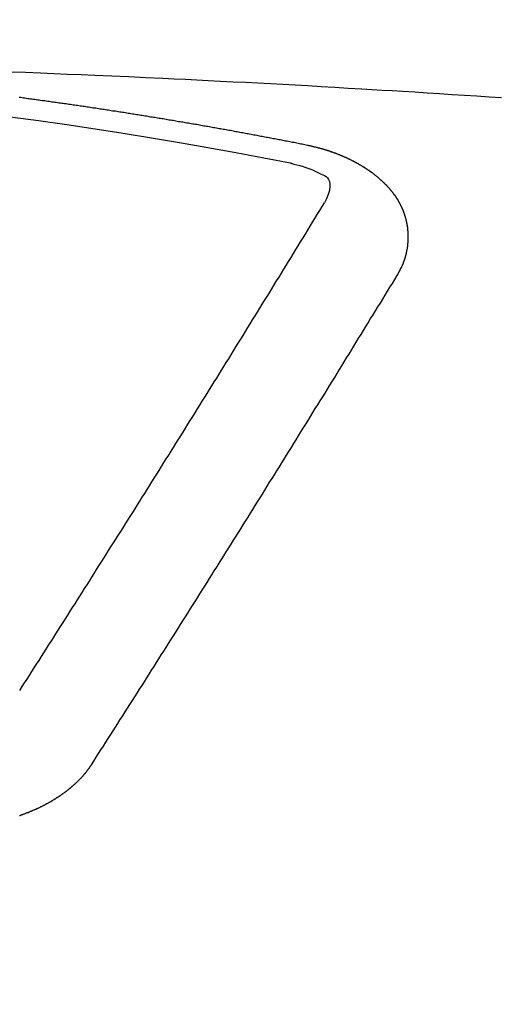
# Model space of a CAD drawing. Extents: x 84007 to 110129, y 210 to 8610.
# Drawn here: x 99672 to 99676, y 6668 to 6674 of the extents above; entities that cross this region are included whole.
import ezdxf

# ---------------------------------------------------------------- set-up
doc = ezdxf.new("R2010")
doc.units = 0
doc.header["$LTSCALE"] = 50
doc.header["$MEASUREMENT"] = 0
doc.layers.get('0').update_dxf_attribs({"linetype": 'CONTINUOUS'})
doc.layers.add('150-機器', color=8, linetype='CONTINUOUS')
doc.layers.add('160-文字', color=254, linetype='CONTINUOUS')
doc.styles.add('KH001', font='txt')
doc.dimstyles.new('KH1xx030', dxfattribs={"dimscale": 30, "dimtxt": 2, "dimasz": 0.6, "dimexe": 0.3, "dimexo": 1.2, "dimgap": 0.5, "dimtad": 3, "dimdec": 1, "dimdsep": 46, "dimlunit": 6, "dimtxsty": 'KH001', "dimblk": 'DOT', "dimcen": 1, "dimdle": 1, "dimclrd": 256, "dimclre": 256, "dimclrt": 256, "dimadec": 0, "dimazin": 0, "dimtfac": 1, "dimtdec": 1, "dimtix": 1, "dimtmove": 2, "dimatfit": 3, "dimldrblk": 'CLOSEDBLANK', "dimfxl": 1, "dimtolj": 1, "dimtzin": 0, "dimlwd": -1, "dimlwe": -1, "dimarcsym": 0})

# ---------------------------------------------------------------- blocks, each defined once
blk = doc.blocks.new('_ClosedBlank')
at = {"color": 0, "linetype": 'ByBlock', "lineweight": -2}
for p, q in [((-1, 0.16667), (0, 0)), ((-1, 0.16667), (-1, -0.16667)), ((0, 0), (-1, -0.16667))]:
    blk.add_line(p, q, dxfattribs=at)
blk = doc.blocks.new('_Dot')
at = {"color": 0, "linetype": 'ByBlock', "lineweight": -2}
blk.add_line((-0.5, 0), (-1, 0), dxfattribs=at)
at = {"color": 0, "linetype": 'ByBlock', "const_width": 0.5}
blk.add_lwpolyline([(-0.25, 0, 1), (0.25, 0, 1)], format="xyb", close=True, dxfattribs=at)

msp = doc.modelspace()

# ---------------------------------------------------------------- linework, layer by layer
at = {"layer": '150-機器', "color": 13, "linetype": 'Continuous'}
for points in [[(99672.3634, 6673.9309), (99672.4617, 6673.9272), (99672.5599, 6673.9234), (99672.6504, 6673.9197), (99672.7409, 6673.916), (99672.8314, 6673.9122), (99672.9219, 6673.9084), (99673.0351, 6673.9036), (99673.1483, 6673.8987), (99673.2615, 6673.8937), (99673.3747, 6673.8884), (99673.45, 6673.8848), (99673.5253, 6673.8811), (99673.6006, 6673.8773), (99673.6759, 6673.8735), (99673.7587, 6673.8693), (99673.8415, 6673.8651), (99673.9243, 6673.8608), (99674.007, 6673.8565), (99674.0898, 6673.8522), (99674.1726, 6673.8477), (99674.2554, 6673.8432), (99674.3382, 6673.8386), (99674.4282, 6673.8334), (99674.5182, 6673.8282), (99674.6082, 6673.8229), (99674.6982, 6673.8176), (99674.7658, 6673.8137), (99674.8334, 6673.8097), (99674.9009, 6673.8057), (99674.9685, 6673.8017), (99675.051, 6673.7966), (99675.1336, 6673.7914), (99675.2161, 6673.7861), (99675.2986, 6673.7807), (99675.3809, 6673.7753), (99675.4632, 6673.7699), (99675.5455, 6673.7644), (99675.6277, 6673.7588)], [(99674.3392, 6673.4406), (99674.3292, 6673.4426), (99674.3202, 6673.4446), (99674.3112, 6673.4466), (99674.3023, 6673.4486), (99674.2933, 6673.4496), (99674.2833, 6673.4516), (99674.2743, 6673.4536), (99674.2654, 6673.4556), (99674.2564, 6673.4576), (99674.2474, 6673.4596), (99674.2374, 6673.4606), (99674.2285, 6673.4626), (99674.2195, 6673.4646), (99674.2105, 6673.4666), (99674.2015, 6673.4686), (99674.1916, 6673.4696), (99674.1826, 6673.4716), (99674.1736, 6673.4736), (99674.1646, 6673.4755), (99674.1547, 6673.4775), (99674.1457, 6673.4785), (99674.1367, 6673.4805), (99674.1277, 6673.4825), (99674.1187, 6673.4845), (99674.1088, 6673.4855), (99674.0998, 6673.4875), (99674.0908, 6673.4895), (99674.0818, 6673.4915), (99674.0719, 6673.4935), (99674.0629, 6673.4945), (99674.0539, 6673.4965), (99674.0449, 6673.4985), (99674.036, 6673.5005), (99674.026, 6673.5015), (99674.017, 6673.5035), (99674.008, 6673.5055), (99673.9991, 6673.5075), (99673.9891, 6673.5085), (99673.9801, 6673.5105), (99673.9711, 6673.5124), (99673.9622, 6673.5134), (99673.9522, 6673.5154), (99673.9432, 6673.5174), (99673.9342, 6673.5194), (99673.9253, 6673.5204), (99673.9153, 6673.5224), (99673.9063, 6673.5244), (99673.8973, 6673.5254), (99673.8874, 6673.5274), (99673.8784, 6673.5294), (99673.8694, 6673.5314), (99673.8604, 6673.5324), (99673.8505, 6673.5344), (99673.8415, 6673.5364), (99673.8325, 6673.5374), (99673.8235, 6673.5394), (99673.8136, 6673.5414), (99673.8046, 6673.5424), (99673.7956, 6673.5444), (99673.7856, 6673.5464), (99673.7767, 6673.5474), (99673.7677, 6673.5493), (99673.7587, 6673.5513), (99673.7487, 6673.5523), (99673.7398, 6673.5543), (99673.7308, 6673.5563), (99673.7208, 6673.5573), (99673.7118, 6673.5593), (99673.7029, 6673.5613), (99673.6939, 6673.5623), (99673.6839, 6673.5643), (99673.6749, 6673.5663), (99673.666, 6673.5673), (99673.656, 6673.5693), (99673.647, 6673.5703), (99673.638, 6673.5723), (99673.6281, 6673.5743), (99673.6191, 6673.5753), (99673.6101, 6673.5773), (99673.6011, 6673.5793), (99673.5911, 6673.5803), (99673.5822, 6673.5823), (99673.5732, 6673.5833), (99673.5632, 6673.5853), (99673.5542, 6673.5872), (99673.5453, 6673.5882), (99673.5353, 6673.5902), (99673.5263, 6673.5912), (99673.5173, 6673.5932), (99673.5074, 6673.5952), (99673.4984, 6673.5962), (99673.4894, 6673.5982), (99673.4794, 6673.5992), (99673.4705, 6673.6012), (99673.4615, 6673.6022), (99673.4515, 6673.6042), (99673.4425, 6673.6062), (99673.4336, 6673.6072), (99673.4236, 6673.6092), (99673.4146, 6673.6102), (99673.4056, 6673.6122), (99673.3957, 6673.6132), (99673.3867, 6673.6152), (99673.3777, 6673.6172), (99673.3677, 6673.6182), (99673.3588, 6673.6202), (99673.3498, 6673.6212), (99673.3398, 6673.6232), (99673.3308, 6673.6242), (99673.3219, 6673.6261), (99673.3119, 6673.6271), (99673.3029, 6673.6291), (99673.2929, 6673.6301), (99673.284, 6673.6321), (99673.275, 6673.6331), (99673.265, 6673.6351), (99673.256, 6673.6361), (99673.2471, 6673.6381), (99673.2371, 6673.6391), (99673.2281, 6673.6411), (99673.2191, 6673.6421), (99673.2092, 6673.6441), (99673.2002, 6673.6451), (99673.1902, 6673.6471), (99673.1812, 6673.6481), (99673.1723, 6673.6501), (99673.1623, 6673.6511), (99673.1533, 6673.6531), (99673.1443, 6673.6541), (99673.1344, 6673.6561), (99673.1254, 6673.6571), (99673.1154, 6673.6591), (99673.1064, 6673.6601), (99673.0975, 6673.662), (99673.0875, 6673.663), (99673.0785, 6673.665), (99673.0685, 6673.666), (99673.0596, 6673.668), (99673.0506, 6673.669), (99673.0406, 6673.67), (99673.0316, 6673.672), (99673.0217, 6673.673), (99673.0127, 6673.675), (99673.0037, 6673.676), (99672.9937, 6673.678), (99672.9848, 6673.679), (99672.9748, 6673.681), (99672.9658, 6673.682), (99672.9568, 6673.683), (99672.9469, 6673.685), (99672.9379, 6673.686), (99672.9279, 6673.688), (99672.9189, 6673.689), (99672.91, 6673.69), (99672.9, 6673.692), (99672.891, 6673.693), (99672.881, 6673.695), (99672.8721, 6673.696), (99672.8631, 6673.697), (99672.8531, 6673.699), (99672.8441, 6673.6999), (99672.8342, 6673.7019), (99672.8252, 6673.7029), (99672.8152, 6673.7039), (99672.8062, 6673.7059), (99672.7973, 6673.7069), (99672.7873, 6673.7089), (99672.7783, 6673.7099), (99672.7683, 6673.7109), (99672.7594, 6673.7129), (99672.7494, 6673.7139), (99672.7404, 6673.7149), (99672.7314, 6673.7169), (99672.7215, 6673.7179), (99672.7125, 6673.7189), (99672.7025, 6673.7209), (99672.6935, 6673.7219), (99672.6836, 6673.7229), (99672.6746, 6673.7249), (99672.6646, 6673.7259), (99672.6556, 6673.7269), (99672.6467, 6673.7289), (99672.6367, 6673.7299), (99672.6277, 6673.7309), (99672.6177, 6673.7329), (99672.6088, 6673.7339), (99672.5988, 6673.7349), (99672.5898, 6673.7369), (99672.5798, 6673.7378), (99672.5709, 6673.7388), (99672.5609, 6673.7408), (99672.5519, 6673.7418), (99672.5429, 6673.7428), (99672.533, 6673.7448), (99672.524, 6673.7458), (99672.514, 6673.7468), (99672.505, 6673.7478), (99672.4951, 6673.7498), (99672.4861, 6673.7508), (99672.4761, 6673.7518), (99672.4671, 6673.7538), (99672.4572, 6673.7548), (99672.4482, 6673.7558), (99672.4382, 6673.7568), (99672.4292, 6673.7588), (99672.4193, 6673.7598)], [(99674.9336, 6672.5769), (99674.9346, 6672.5789), (99674.9356, 6672.5809), (99674.9366, 6672.5829), (99674.9386, 6672.5849), (99674.9396, 6672.5879), (99674.9406, 6672.5899), (99674.9416, 6672.5919), (99674.9426, 6672.5939), (99674.9446, 6672.5959), (99674.9456, 6672.5979), (99674.9466, 6672.5999), (99674.9476, 6672.6029), (99674.9485, 6672.6049), (99674.9495, 6672.6068), (99674.9515, 6672.6088), (99674.9525, 6672.6108), (99674.9535, 6672.6128), (99674.9545, 6672.6158), (99674.9555, 6672.6178), (99674.9565, 6672.6198), (99674.9575, 6672.6218), (99674.9585, 6672.6238), (99674.9595, 6672.6258), (99674.9605, 6672.6288), (99674.9625, 6672.6308), (99674.9635, 6672.6328), (99674.9645, 6672.6348), (99674.9655, 6672.6368), (99674.9665, 6672.6398), (99674.9675, 6672.6418), (99674.9685, 6672.6438), (99674.9695, 6672.6457), (99674.9695, 6672.6477), (99674.9705, 6672.6497), (99674.9715, 6672.6527), (99674.9725, 6672.6547), (99674.9735, 6672.6567), (99674.9745, 6672.6587), (99674.9755, 6672.6617), (99674.9765, 6672.6637), (99674.9765, 6672.6657), (99674.9775, 6672.6677), (99674.9785, 6672.6697), (99674.9795, 6672.6727), (99674.9805, 6672.6747), (99674.9805, 6672.6767), (99674.9815, 6672.6787), (99674.9825, 6672.6807), (99674.9835, 6672.6836), (99674.9835, 6672.6856), (99674.9845, 6672.6876), (99674.9854, 6672.6896), (99674.9864, 6672.6926), (99674.9864, 6672.6946), (99674.9874, 6672.6966), (99674.9884, 6672.6986), (99674.9884, 6672.7016), (99674.9894, 6672.7036), (99674.9894, 6672.7056), (99674.9904, 6672.7076), (99674.9914, 6672.7106), (99674.9914, 6672.7126), (99674.9924, 6672.7146), (99674.9924, 6672.7166), (99674.9934, 6672.7196), (99674.9944, 6672.7215), (99674.9944, 6672.7235), (99674.9954, 6672.7255), (99674.9954, 6672.7285), (99674.9964, 6672.7305), (99674.9964, 6672.7325), (99674.9974, 6672.7345), (99674.9974, 6672.7375), (99674.9984, 6672.7395), (99674.9984, 6672.7415), (99674.9984, 6672.7435), (99674.9994, 6672.7465), (99674.9994, 6672.7485), (99675.0004, 6672.7505), (99675.0004, 6672.7525), (99675.0014, 6672.7555), (99675.0014, 6672.7575), (99675.0014, 6672.7594), (99675.0024, 6672.7614), (99675.0024, 6672.7644), (99675.0024, 6672.7664), (99675.0034, 6672.7684), (99675.0034, 6672.7704), (99675.0034, 6672.7734), (99675.0044, 6672.7754), (99675.0044, 6672.7774), (99675.0044, 6672.7794), (99675.0044, 6672.7824), (99675.0054, 6672.7844), (99675.0054, 6672.7864), (99675.0054, 6672.7884), (99675.0054, 6672.7914), (99675.0064, 6672.7934), (99675.0064, 6672.7953), (99675.0064, 6672.7973), (99675.0064, 6672.8003), (99675.0064, 6672.8023), (99675.0064, 6672.8043), (99675.0074, 6672.8063), (99675.0074, 6672.8093), (99675.0074, 6672.8113), (99675.0074, 6672.8133), (99675.0074, 6672.8153), (99675.0074, 6672.8183), (99675.0074, 6672.8203), (99675.0074, 6672.8223), (99675.0074, 6672.8253), (99675.0074, 6672.8273), (99675.0074, 6672.8293), (99675.0074, 6672.8313), (99675.0074, 6672.8342), (99675.0074, 6672.8362), (99675.0074, 6672.8382), (99675.0074, 6672.8402), (99675.0074, 6672.8432), (99675.0074, 6672.8452), (99675.0074, 6672.8472), (99675.0074, 6672.8492), (99675.0074, 6672.8522), (99675.0074, 6672.8542), (99675.0074, 6672.8562), (99675.0074, 6672.8582), (99675.0064, 6672.8612), (99675.0064, 6672.8632), (99675.0064, 6672.8652), (99675.0064, 6672.8672), (99675.0064, 6672.8702), (99675.0064, 6672.8721), (99675.0054, 6672.8741), (99675.0054, 6672.8761), (99675.0054, 6672.8791), (99675.0054, 6672.8811), (99675.0054, 6672.8831), (99675.0044, 6672.8851), (99675.0044, 6672.8881), (99675.0044, 6672.8901), (99675.0044, 6672.8921), (99675.0034, 6672.8941), (99675.0034, 6672.8971), (99675.0034, 6672.8991), (99675.0024, 6672.9011), (99675.0024, 6672.9031), (99675.0024, 6672.9061), (99675.0014, 6672.9081), (99675.0014, 6672.91), (99675.0004, 6672.912), (99675.0004, 6672.915), (99675.0004, 6672.917), (99674.9994, 6672.919), (99674.9994, 6672.921), (99674.9984, 6672.923), (99674.9984, 6672.926), (99674.9974, 6672.928), (99674.9974, 6672.93), (99674.9974, 6672.932), (99674.9964, 6672.935), (99674.9964, 6672.937), (99674.9954, 6672.939), (99674.9954, 6672.941), (99674.9944, 6672.943), (99674.9934, 6672.946), (99674.9934, 6672.9479), (99674.9924, 6672.9499), (99674.9924, 6672.9519), (99674.9914, 6672.9549), (99674.9914, 6672.9569), (99674.9904, 6672.9589), (99674.9894, 6672.9609), (99674.9894, 6672.9629), (99674.9884, 6672.9659), (99674.9874, 6672.9679), (99674.9874, 6672.9699), (99674.9864, 6672.9719), (99674.9854, 6672.9739), (99674.9854, 6672.9769), (99674.9845, 6672.9789), (99674.9835, 6672.9809), (99674.9825, 6672.9829), (99674.9825, 6672.9848), (99674.9815, 6672.9868), (99674.9805, 6672.9898), (99674.9795, 6672.9918), (99674.9795, 6672.9938), (99674.9785, 6672.9958), (99674.9775, 6672.9978), (99674.9765, 6673.0008), (99674.9755, 6673.0028), (99674.9745, 6673.0048), (99674.9745, 6673.0068), (99674.9735, 6673.0088), (99674.9725, 6673.0108), (99674.9715, 6673.0138), (99674.9705, 6673.0158), (99674.9695, 6673.0178), (99674.9685, 6673.0198), (99674.9675, 6673.0217), (99674.9665, 6673.0237), (99674.9655, 6673.0257), (99674.9645, 6673.0287), (99674.9635, 6673.0307), (99674.9625, 6673.0327), (99674.9615, 6673.0347), (99674.9605, 6673.0367), (99674.9595, 6673.0387), (99674.9585, 6673.0407), (99674.9575, 6673.0427), (99674.9565, 6673.0457), (99674.9555, 6673.0477), (99674.9545, 6673.0497), (99674.9535, 6673.0517), (99674.9525, 6673.0537), (99674.9515, 6673.0557), (99674.9495, 6673.0577), (99674.9485, 6673.0596), (99674.9476, 6673.0616), (99674.9466, 6673.0636), (99674.9456, 6673.0666), (99674.9446, 6673.0686), (99674.9426, 6673.0706), (99674.9416, 6673.0726), (99674.9406, 6673.0746), (99674.9396, 6673.0766), (99674.9376, 6673.0786), (99674.9366, 6673.0806), (99674.9356, 6673.0826), (99674.9346, 6673.0846), (99674.9326, 6673.0866), (99674.9316, 6673.0886), (99674.9306, 6673.0906), (99674.9286, 6673.0926), (99674.9276, 6673.0946), (99674.9266, 6673.0966), (99674.9246, 6673.0995), (99674.9236, 6673.1015), (99674.9216, 6673.1035), (99674.9206, 6673.1055), (99674.9196, 6673.1075), (99674.9176, 6673.1095), (99674.9166, 6673.1115), (99674.9146, 6673.1135), (99674.9136, 6673.1155), (99674.9116, 6673.1175), (99674.9106, 6673.1195), (99674.9087, 6673.1215), (99674.9077, 6673.1235), (99674.9057, 6673.1255), (99674.9047, 6673.1275), (99674.9027, 6673.1295), (99674.9017, 6673.1315), (99674.8997, 6673.1325), (99674.8987, 6673.1344), (99674.8967, 6673.1364), (99674.8957, 6673.1384), (99674.8937, 6673.1404), (99674.8917, 6673.1424), (99674.8907, 6673.1444), (99674.8887, 6673.1464), (99674.8867, 6673.1484), (99674.8857, 6673.1504), (99674.8837, 6673.1524), (99674.8817, 6673.1544), (99674.8807, 6673.1564), (99674.8787, 6673.1584), (99674.8767, 6673.1604), (99674.8757, 6673.1624), (99674.8737, 6673.1634), (99674.8718, 6673.1654), (99674.8698, 6673.1674), (99674.8688, 6673.1694), (99674.8668, 6673.1714), (99674.8648, 6673.1733), (99674.8628, 6673.1753), (99674.8618, 6673.1773), (99674.8598, 6673.1783), (99674.8578, 6673.1803), (99674.8558, 6673.1823), (99674.8538, 6673.1843), (99674.8518, 6673.1863), (99674.8508, 6673.1883), (99674.8488, 6673.1903), (99674.8468, 6673.1913), (99674.8448, 6673.1933), (99674.8428, 6673.1953), (99674.8408, 6673.1973), (99674.8388, 6673.1993), (99674.8368, 6673.2013), (99674.8348, 6673.2023), (99674.8329, 6673.2043), (99674.8309, 6673.2063), (99674.8289, 6673.2083), (99674.8269, 6673.2102), (99674.8249, 6673.2112), (99674.8229, 6673.2132), (99674.8209, 6673.2152), (99674.8189, 6673.2172), (99674.8169, 6673.2182), (99674.8149, 6673.2202), (99674.8129, 6673.2222), (99674.8109, 6673.2242), (99674.8089, 6673.2252), (99674.8069, 6673.2272), (99674.8049, 6673.2292), (99674.8029, 6673.2312), (99674.8009, 6673.2322), (99674.7989, 6673.2342), (99674.7969, 6673.2362), (99674.795, 6673.2372), (99674.792, 6673.2392), (99674.79, 6673.2412), (99674.788, 6673.2432), (99674.786, 6673.2442), (99674.784, 6673.2462), (99674.782, 6673.2481), (99674.779, 6673.2491), (99674.777, 6673.2511), (99674.775, 6673.2531), (99674.773, 6673.2541), (99674.771, 6673.2561), (99674.768, 6673.2581), (99674.766, 6673.2591), (99674.764, 6673.2611), (99674.762, 6673.2631), (99674.7591, 6673.2641), (99674.7571, 6673.2661), (99674.7551, 6673.2671), (99674.7531, 6673.2691), (99674.7501, 6673.2711), (99674.7481, 6673.2721), (99674.7461, 6673.2741), (99674.7431, 6673.2751), (99674.7411, 6673.2771), (99674.7391, 6673.2791), (99674.7361, 6673.2801), (99674.7341, 6673.2821), (99674.7321, 6673.2831), (99674.7291, 6673.2851), (99674.7271, 6673.286), (99674.7251, 6673.288), (99674.7221, 6673.29), (99674.7202, 6673.291), (99674.7172, 6673.293), (99674.7152, 6673.294), (99674.7132, 6673.296), (99674.7102, 6673.297), (99674.7082, 6673.299), (99674.7052, 6673.3), (99674.7032, 6673.302), (99674.7002, 6673.303), (99674.6982, 6673.305), (99674.6952, 6673.306), (99674.6932, 6673.308), (99674.6902, 6673.309), (99674.6882, 6673.311), (99674.6852, 6673.312), (99674.6833, 6673.313), (99674.6803, 6673.315), (99674.6783, 6673.316), (99674.6753, 6673.318), (99674.6733, 6673.319), (99674.6703, 6673.321), (99674.6683, 6673.322), (99674.6653, 6673.3239), (99674.6623, 6673.3249), (99674.6603, 6673.3259), (99674.6573, 6673.3279), (99674.6553, 6673.3289), (99674.6523, 6673.3309), (99674.6503, 6673.3319), (99674.6473, 6673.3329), (99674.6444, 6673.3349), (99674.6424, 6673.3359), (99674.6394, 6673.3369), (99674.6364, 6673.3389), (99674.6344, 6673.3399), (99674.6314, 6673.3409), (99674.6284, 6673.3429), (99674.6264, 6673.3439), (99674.6234, 6673.3449), (99674.6204, 6673.3469), (99674.6184, 6673.3479), (99674.6154, 6673.3489), (99674.6124, 6673.3509), (99674.6104, 6673.3519), (99674.6075, 6673.3529), (99674.6045, 6673.3539), (99674.6015, 6673.3559), (99674.5995, 6673.3569), (99674.5965, 6673.3579), (99674.5935, 6673.3599), (99674.5905, 6673.3608), (99674.5885, 6673.3618), (99674.5855, 6673.3628), (99674.5825, 6673.3638), (99674.5795, 6673.3658), (99674.5765, 6673.3668), (99674.5745, 6673.3678), (99674.5715, 6673.3688), (99674.5686, 6673.3708), (99674.5656, 6673.3718), (99674.5626, 6673.3728), (99674.5606, 6673.3738), (99674.5576, 6673.3748), (99674.5546, 6673.3758), (99674.5516, 6673.3778), (99674.5486, 6673.3788), (99674.5456, 6673.3798), (99674.5426, 6673.3808), (99674.5406, 6673.3818), (99674.5376, 6673.3828), (99674.5346, 6673.3838), (99674.5317, 6673.3858), (99674.5287, 6673.3868), (99674.5257, 6673.3878), (99674.5227, 6673.3888), (99674.5197, 6673.3898), (99674.5167, 6673.3908), (99674.5137, 6673.3918), (99674.5117, 6673.3928), (99674.5087, 6673.3938), (99674.5057, 6673.3948), (99674.5027, 6673.3958), (99674.4997, 6673.3968), (99674.4967, 6673.3978), (99674.4938, 6673.3987), (99674.4908, 6673.3997), (99674.4878, 6673.4007), (99674.4848, 6673.4027), (99674.4818, 6673.4037), (99674.4788, 6673.4047), (99674.4758, 6673.4047), (99674.4728, 6673.4057), (99674.4698, 6673.4067), (99674.4668, 6673.4077), (99674.4638, 6673.4087), (99674.4608, 6673.4097), (99674.4578, 6673.4107), (99674.4549, 6673.4117), (99674.4519, 6673.4127), (99674.4489, 6673.4137), (99674.4459, 6673.4147), (99674.4419, 6673.4157), (99674.4389, 6673.4167), (99674.4359, 6673.4177), (99674.4329, 6673.4177), (99674.4299, 6673.4187), (99674.4269, 6673.4197), (99674.4239, 6673.4207), (99674.4209, 6673.4217), (99674.418, 6673.4227), (99674.415, 6673.4227), (99674.411, 6673.4237), (99674.408, 6673.4247), (99674.405, 6673.4257), (99674.402, 6673.4267), (99674.399, 6673.4267), (99674.396, 6673.4277), (99674.393, 6673.4287), (99674.389, 6673.4297), (99674.386, 6673.4297), (99674.383, 6673.4307), (99674.3801, 6673.4317), (99674.3771, 6673.4327), (99674.3741, 6673.4327), (99674.3701, 6673.4337), (99674.3671, 6673.4347), (99674.3641, 6673.4357), (99674.3611, 6673.4357), (99674.3581, 6673.4366), (99674.3541, 6673.4376), (99674.3511, 6673.4386), (99674.3481, 6673.4386), (99674.3451, 6673.4396), (99674.3422, 6673.4406), (99674.3392, 6673.4406)], [(99674.2247, 6673.3226), (99674.2454, 6673.3175), (99674.2661, 6673.3123), (99674.2867, 6673.3068), (99674.3072, 6673.301), (99674.3201, 6673.2971), (99674.3329, 6673.293), (99674.3455, 6673.2887), (99674.3581, 6673.2841), (99674.3757, 6673.2766), (99674.3928, 6673.2683), (99674.4101, 6673.2596), (99674.4279, 6673.2511), (99674.4396, 6673.246), (99674.4508, 6673.2405), (99674.4611, 6673.2341), (99674.4698, 6673.2262), (99674.4774, 6673.2146), (99674.4824, 6673.201), (99674.485, 6673.1864), (99674.4858, 6673.1714), (99674.4825, 6673.1419), (99674.4744, 6673.114), (99674.4629, 6673.0871), (99674.4499, 6673.0606)], [(99672.4223, 6669.8182), (99672.4382, 6669.8432), (99672.4552, 6669.8681), (99672.4711, 6669.8931), (99672.4871, 6669.918), (99672.503, 6669.9429), (99672.519, 6669.9679), (99672.535, 6669.9928), (99672.5509, 6670.0177), (99672.5669, 6670.0427), (99672.5828, 6670.0676), (99672.5988, 6670.0925), (99672.6147, 6670.1185), (99672.6307, 6670.1434), (99672.6467, 6670.1683), (99672.6626, 6670.1933), (99672.6786, 6670.2182), (99672.6945, 6670.2431), (99672.7105, 6670.2691), (99672.7264, 6670.294), (99672.7424, 6670.3189), (99672.7584, 6670.3439), (99672.7743, 6670.3688), (99672.7903, 6670.3947), (99672.8062, 6670.4197), (99672.8222, 6670.4446), (99672.8381, 6670.4695), (99672.8541, 6670.4955), (99672.8701, 6670.5204), (99672.886, 6670.5453), (99672.902, 6670.5713), (99672.9179, 6670.5962), (99672.9339, 6670.6211), (99672.9499, 6670.6461), (99672.9658, 6670.672), (99672.9818, 6670.6969), (99672.9977, 6670.7219), (99673.0137, 6670.7478), (99673.0296, 6670.7727), (99673.0456, 6670.7986), (99673.0626, 6670.8236), (99673.0785, 6670.8485), (99673.0945, 6670.8744), (99673.1104, 6670.8994), (99673.1264, 6670.9253), (99673.1423, 6670.9502), (99673.1583, 6670.9752), (99673.1743, 6671.0011), (99673.1902, 6671.026), (99673.2062, 6671.052), (99673.2221, 6671.0769), (99673.2381, 6671.1028), (99673.254, 6671.1278), (99673.27, 6671.1537), (99673.286, 6671.1786), (99673.3019, 6671.2046), (99673.3179, 6671.2295), (99673.3338, 6671.2554), (99673.3498, 6671.2804), (99673.3657, 6671.3063), (99673.3817, 6671.3322), (99673.3977, 6671.3572), (99673.4136, 6671.3831), (99673.4296, 6671.408), (99673.4455, 6671.434), (99673.4615, 6671.4599), (99673.4775, 6671.4848), (99673.4934, 6671.5108), (99673.5094, 6671.5357), (99673.5253, 6671.5616), (99673.5413, 6671.5876), (99673.5572, 6671.6125), (99673.5732, 6671.6384), (99673.5892, 6671.6644), (99673.6051, 6671.6893), (99673.6211, 6671.7152), (99673.637, 6671.7411), (99673.653, 6671.7671), (99673.6689, 6671.792), (99673.6849, 6671.8179), (99673.7009, 6671.8439), (99673.7168, 6671.8698), (99673.7328, 6671.8947), (99673.7487, 6671.9207), (99673.7647, 6671.9466), (99673.7806, 6671.9725), (99673.7966, 6671.9985), (99673.8126, 6672.0234), (99673.8285, 6672.0493), (99673.8445, 6672.0753), (99673.8604, 6672.1012), (99673.8764, 6672.1271), (99673.8924, 6672.1531), (99673.9083, 6672.178), (99673.9243, 6672.2039), (99673.9402, 6672.2299), (99673.9562, 6672.2558), (99673.9721, 6672.2817), (99673.9881, 6672.3076), (99674.0041, 6672.3336), (99674.02, 6672.3595), (99674.036, 6672.3854), (99674.0519, 6672.4114), (99674.0679, 6672.4373), (99674.0838, 6672.4622), (99674.0998, 6672.4882), (99674.1158, 6672.5141), (99674.1317, 6672.54), (99674.1477, 6672.566), (99674.1636, 6672.5919), (99674.1796, 6672.6178), (99674.1955, 6672.6438), (99674.2115, 6672.6697), (99674.2275, 6672.6966), (99674.2434, 6672.7225), (99674.2594, 6672.7485), (99674.2753, 6672.7744), (99674.2913, 6672.8003), (99674.3072, 6672.8263), (99674.3232, 6672.8522), (99674.3392, 6672.8781), (99674.3551, 6672.9041), (99674.3701, 6672.93), (99674.386, 6672.9559), (99674.402, 6672.9829), (99674.418, 6673.0088), (99674.4339, 6673.0347), (99674.4499, 6673.0606)], [(99672.899, 6669.3236), (99672.9149, 6669.3485), (99672.9309, 6669.3734), (99672.9469, 6669.3984), (99672.9628, 6669.4233), (99672.9798, 6669.4482), (99672.9957, 6669.4732), (99673.0117, 6669.4991), (99673.0276, 6669.524), (99673.0436, 6669.549), (99673.0596, 6669.5739), (99673.0755, 6669.5988), (99673.0915, 6669.6248), (99673.1074, 6669.6497), (99673.1234, 6669.6746), (99673.1393, 6669.6996), (99673.1553, 6669.7245), (99673.1723, 6669.7504), (99673.1882, 6669.7754), (99673.2042, 6669.8003), (99673.2201, 6669.8262), (99673.2361, 6669.8512), (99673.252, 6669.8761), (99673.268, 6669.902), (99673.284, 6669.927), (99673.2999, 6669.9519), (99673.3159, 6669.9778), (99673.3318, 6670.0028), (99673.3478, 6670.0277), (99673.3638, 6670.0536), (99673.3807, 6670.0786), (99673.3967, 6670.1035), (99673.4126, 6670.1294), (99673.4286, 6670.1544), (99673.4445, 6670.1803), (99673.4605, 6670.2052), (99673.4765, 6670.2302), (99673.4924, 6670.2561), (99673.5084, 6670.281), (99673.5243, 6670.307), (99673.5403, 6670.3319), (99673.5562, 6670.3578), (99673.5722, 6670.3828), (99673.5892, 6670.4087), (99673.6051, 6670.4336), (99673.6211, 6670.4595), (99673.637, 6670.4845), (99673.653, 6670.5104), (99673.6689, 6670.5353), (99673.6849, 6670.5613), (99673.7009, 6670.5862), (99673.7168, 6670.6121), (99673.7328, 6670.6381), (99673.7487, 6670.663), (99673.7647, 6670.6889), (99673.7806, 6670.7139), (99673.7966, 6670.7398), (99673.8126, 6670.7657), (99673.8295, 6670.7907), (99673.8455, 6670.8166), (99673.8614, 6670.8425), (99673.8774, 6670.8675), (99673.8933, 6670.8934), (99673.9093, 6670.9193), (99673.9253, 6670.9443), (99673.9412, 6670.9702), (99673.9572, 6670.9961), (99673.9731, 6671.0211), (99673.9891, 6671.047), (99674.0051, 6671.0729), (99674.021, 6671.0989), (99674.037, 6671.1238), (99674.0529, 6671.1497), (99674.0689, 6671.1756), (99674.0848, 6671.2016), (99674.1018, 6671.2265), (99674.1178, 6671.2524), (99674.1337, 6671.2784), (99674.1497, 6671.3043), (99674.1656, 6671.3302), (99674.1816, 6671.3562), (99674.1975, 6671.3811), (99674.2135, 6671.407), (99674.2295, 6671.433), (99674.2454, 6671.4589), (99674.2614, 6671.4848), (99674.2773, 6671.5108), (99674.2933, 6671.5367), (99674.3092, 6671.5626), (99674.3252, 6671.5876), (99674.3412, 6671.6135), (99674.3571, 6671.6394), (99674.3731, 6671.6653), (99674.389, 6671.6913), (99674.406, 6671.7172), (99674.4219, 6671.7431), (99674.4379, 6671.7691), (99674.4539, 6671.795), (99674.4698, 6671.8209), (99674.4858, 6671.8469), (99674.5017, 6671.8728), (99674.5177, 6671.8987), (99674.5336, 6671.9247), (99674.5496, 6671.9506), (99674.5656, 6671.9765), (99674.5815, 6672.0025), (99674.5975, 6672.0284), (99674.6134, 6672.0543), (99674.6294, 6672.0812), (99674.6454, 6672.1072), (99674.6613, 6672.1331), (99674.6773, 6672.159), (99674.6932, 6672.185), (99674.7092, 6672.2109), (99674.7251, 6672.2368), (99674.7411, 6672.2628), (99674.7571, 6672.2897), (99674.773, 6672.3156), (99674.79, 6672.3416), (99674.8059, 6672.3675), (99674.8219, 6672.3934), (99674.8378, 6672.4193), (99674.8538, 6672.4463), (99674.8698, 6672.4722), (99674.8857, 6672.4981), (99674.9017, 6672.5241), (99674.9176, 6672.551), (99674.9336, 6672.5769)], [(99672.4203, 6668.9855), (99672.4232, 6668.9865), (99672.4262, 6668.9875), (99672.4292, 6668.9894), (99672.4322, 6668.9904), (99672.4362, 6668.9914), (99672.4392, 6668.9924), (99672.4422, 6668.9934), (99672.4452, 6668.9944), (99672.4482, 6668.9954), (99672.4512, 6668.9974), (99672.4552, 6668.9984), (99672.4582, 6668.9994), (99672.4611, 6669.0004), (99672.4641, 6669.0014), (99672.4671, 6669.0034), (99672.4701, 6669.0044), (99672.4731, 6669.0054), (99672.4761, 6669.0064), (99672.4801, 6669.0074), (99672.4831, 6669.0094), (99672.4861, 6669.0104), (99672.4891, 6669.0114), (99672.4921, 6669.0124), (99672.4951, 6669.0144), (99672.498, 6669.0154), (99672.501, 6669.0164), (99672.504, 6669.0174), (99672.507, 6669.0194), (99672.51, 6669.0204), (99672.513, 6669.0214), (99672.516, 6669.0234), (99672.519, 6669.0244), (99672.522, 6669.0254), (99672.525, 6669.0273), (99672.528, 6669.0283), (99672.531, 6669.0293), (99672.534, 6669.0313), (99672.5369, 6669.0323), (99672.5399, 6669.0333), (99672.5429, 6669.0353), (99672.5459, 6669.0363), (99672.5489, 6669.0383), (99672.5519, 6669.0393), (99672.5549, 6669.0403), (99672.5579, 6669.0423), (99672.5609, 6669.0433), (99672.5639, 6669.0453), (99672.5659, 6669.0463), (99672.5689, 6669.0473), (99672.5719, 6669.0493), (99672.5748, 6669.0503), (99672.5778, 6669.0523), (99672.5808, 6669.0533), (99672.5838, 6669.0553), (99672.5858, 6669.0563), (99672.5888, 6669.0583), (99672.5918, 6669.0593), (99672.5948, 6669.0613), (99672.5978, 6669.0623), (99672.6008, 6669.0642), (99672.6028, 6669.0652), (99672.6058, 6669.0672), (99672.6088, 6669.0682), (99672.6117, 6669.0702), (99672.6137, 6669.0712), (99672.6167, 6669.0732), (99672.6197, 6669.0742), (99672.6227, 6669.0762), (99672.6247, 6669.0772), (99672.6277, 6669.0792), (99672.6307, 6669.0802), (99672.6337, 6669.0822), (99672.6357, 6669.0842), (99672.6387, 6669.0852), (99672.6417, 6669.0872), (99672.6437, 6669.0882), (99672.6467, 6669.0902), (99672.6496, 6669.0922), (99672.6516, 6669.0932), (99672.6546, 6669.0952), (99672.6566, 6669.0962), (99672.6596, 6669.0982), (99672.6626, 6669.1002), (99672.6646, 6669.1012), (99672.6676, 6669.1031), (99672.6696, 6669.1051), (99672.6726, 6669.1061), (99672.6756, 6669.1081), (99672.6776, 6669.1101), (99672.6806, 6669.1111), (99672.6826, 6669.1131), (99672.6856, 6669.1151), (99672.6875, 6669.1161), (99672.6905, 6669.1181), (99672.6925, 6669.1201), (99672.6955, 6669.1211), (99672.6975, 6669.1231), (99672.7005, 6669.1251), (99672.7025, 6669.1271), (99672.7055, 6669.1281), (99672.7075, 6669.1301), (99672.7105, 6669.1321), (99672.7125, 6669.1341), (99672.7145, 6669.1351), (99672.7175, 6669.1371), (99672.7195, 6669.1391), (99672.7225, 6669.141), (99672.7244, 6669.142), (99672.7264, 6669.144), (99672.7294, 6669.146), (99672.7314, 6669.148), (99672.7334, 6669.149), (99672.7364, 6669.151), (99672.7384, 6669.153), (99672.7404, 6669.155), (99672.7434, 6669.157), (99672.7454, 6669.158), (99672.7474, 6669.16), (99672.7504, 6669.162), (99672.7524, 6669.164), (99672.7544, 6669.166), (99672.7564, 6669.168), (99672.7594, 6669.169), (99672.7614, 6669.171), (99672.7633, 6669.173), (99672.7653, 6669.175), (99672.7673, 6669.177), (99672.7703, 6669.1789), (99672.7723, 6669.1809), (99672.7743, 6669.1819), (99672.7763, 6669.1839), (99672.7783, 6669.1859), (99672.7803, 6669.1879), (99672.7833, 6669.1899), (99672.7853, 6669.1919), (99672.7873, 6669.1939), (99672.7893, 6669.1959), (99672.7913, 6669.1979), (99672.7933, 6669.1989), (99672.7953, 6669.2009), (99672.7973, 6669.2029), (99672.7993, 6669.2049), (99672.8012, 6669.2069), (99672.8032, 6669.2089), (99672.8052, 6669.2109), (99672.8072, 6669.2129), (99672.8092, 6669.2149), (99672.8112, 6669.2168), (99672.8132, 6669.2188), (99672.8152, 6669.2208), (99672.8172, 6669.2228), (99672.8192, 6669.2248), (99672.8212, 6669.2268), (99672.8232, 6669.2288), (99672.8252, 6669.2308), (99672.8272, 6669.2328), (99672.8292, 6669.2348), (99672.8312, 6669.2368), (99672.8332, 6669.2378), (99672.8342, 6669.2398), (99672.8362, 6669.2418), (99672.8381, 6669.2448), (99672.8401, 6669.2468), (99672.8421, 6669.2488), (99672.8441, 6669.2508), (99672.8451, 6669.2527), (99672.8471, 6669.2547), (99672.8491, 6669.2567), (99672.8511, 6669.2587), (99672.8521, 6669.2607), (99672.8541, 6669.2627), (99672.8561, 6669.2647), (99672.8581, 6669.2667), (99672.8591, 6669.2687), (99672.8611, 6669.2707), (99672.8631, 6669.2727), (99672.8641, 6669.2747), (99672.8661, 6669.2767), (99672.8671, 6669.2787), (99672.8691, 6669.2807), (99672.8711, 6669.2827), (99672.8721, 6669.2857), (99672.8741, 6669.2877), (99672.875, 6669.2897), (99672.877, 6669.2916), (99672.878, 6669.2936), (99672.88, 6669.2956), (99672.881, 6669.2976), (99672.883, 6669.2996), (99672.884, 6669.3016), (99672.886, 6669.3036), (99672.887, 6669.3066), (99672.889, 6669.3086), (99672.89, 6669.3106), (99672.892, 6669.3126), (99672.893, 6669.3146), (99672.895, 6669.3166), (99672.896, 6669.3186), (99672.898, 6669.3206), (99672.899, 6669.3236)]]:
    msp.add_lwpolyline(points, dxfattribs=at)
msp.add_arc((99668.2041, 6642.6159), 31.2914, 78.88956, 101.11044, dxfattribs=at)

# ---------------------------------------------------------------- leaders
at = {"layer": '160-文字', "annotation_type": 0, "has_hookline": 1, "hookline_direction": 1, "text_width": 1240.203}
msp.add_leader([(100128.2041, 6957.1127), (99543.7437, 5365.9568), (99525.7437, 5365.9568)], dimstyle='KH1xx030', override={"dimgap": 0.5, "dimtad": 1}, dxfattribs=at)
at = {"layer": '160-文字'}
msp.add_leader([(99788.2113, 6939.9416), (99093.6549, 5687.3439)], dimstyle='KH1xx030', override={"dimgap": 0.5, "dimtad": 1}, dxfattribs=at)

doc.saveas('drawing.dxf')
